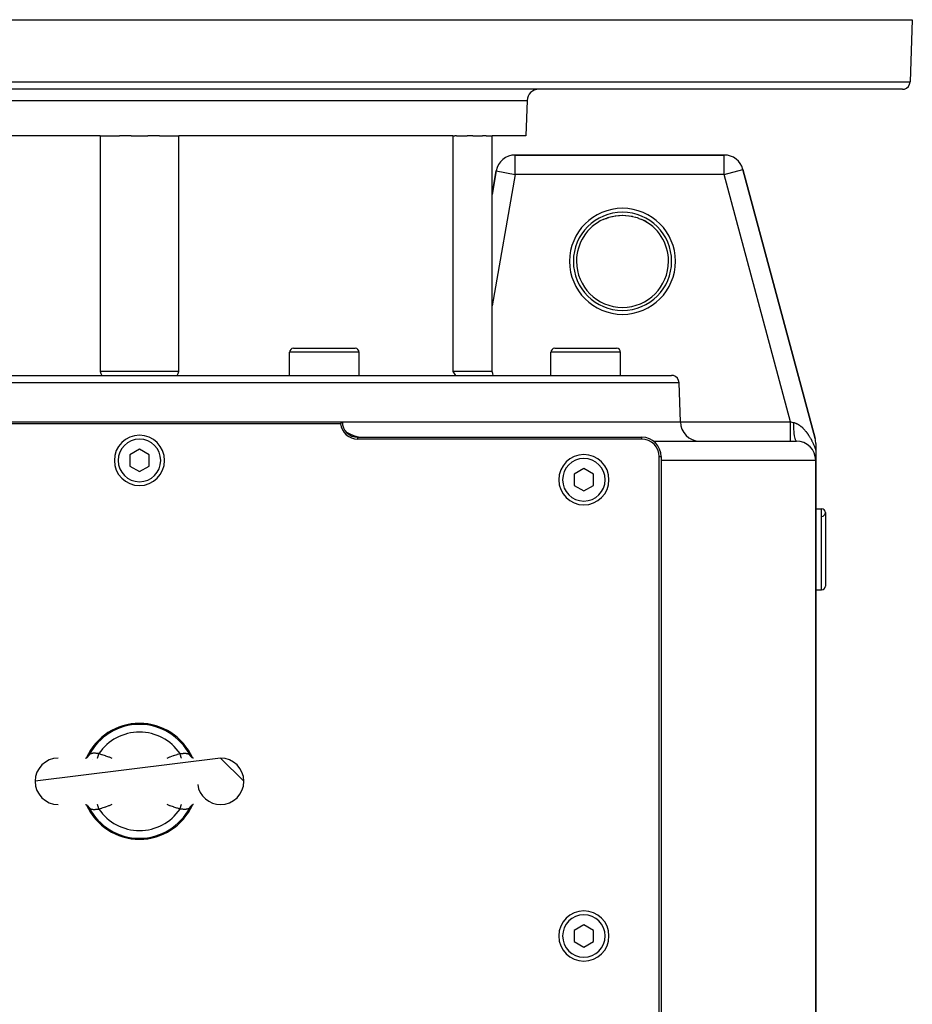
# Model space of a CAD drawing. Extents: x 24 to 1985, y -1138 to 406.
# Drawn here: x 758 to 988, y -860 to -605 of the extents above; entities that cross this region are included whole.
import ezdxf

# ---------------------------------------------------------------- set-up
doc = ezdxf.new("R2010")
doc.units = 0
doc.linetypes.add('DASHED', pattern=[11.05, 8.7, -2.35])
doc.layers.get('0').update_dxf_attribs({"linetype": 'CONTINUOUS'})
doc.layers.add('NEVIDI', color=4, linetype='DASHED')

msp = doc.modelspace()

# ---------------------------------------------------------------- linework, layer by layer
at = {"color": 2}
for p, q in [((588.5, -605.192627), (988.5, -605.192627)), ((988.5, -605.192627), (987.93883, -621.262426)), ((988.5, -605.192627), (987.93883, -621.262426)), ((985.940049, -623.192627), (591.059951, -623.192627)), ((888.817943, -626.087928), (888.5, -635.192627)), ((888.817943, -626.087928), (888.5, -635.192627)), ((778.269555, -635.192627), (707.504309, -635.192627)), ((778.302082, -635.192627), (778.269555, -635.192627)), ((778.302082, -635.192627), (783.306883, -635.192627)), ((778.302082, -635.192627), (778.302082, -696.192627)), ((786.359291, -635.192627), (783.306883, -635.192627)), ((786.359291, -635.192627), (790.640709, -635.192627)), ((793.693117, -635.192627), (790.640709, -635.192627)), ((793.693117, -635.192627), (798.697918, -635.192627)), ((798.730445, -635.192627), (798.697918, -635.192627)), ((798.697918, -696.192627), (798.697918, -635.192627)), ((869.495691, -635.192627), (798.730445, -635.192627)), ((869.552082, -635.192627), (869.495691, -635.192627)), ((869.552082, -635.192627), (870.10234, -635.192627)), ((869.552082, -635.192627), (869.552082, -696.192627)), ((870.504154, -635.192627), (870.10234, -635.192627)), ((870.504154, -635.192627), (873.306357, -635.192627)), ((874.74152, -635.192627), (873.306357, -635.192627)), ((874.74152, -635.192627), (877.29899, -635.192627)), ((878.206585, -635.192627), (877.29899, -635.192627)), ((878.206585, -635.192627), (879.75, -635.192627)), ((888.5, -635.192627), (879.75, -635.192627)), ((879.75, -696.192627), (879.75, -635.192627)), ((939.835125, -640.192627), (885.743695, -640.192627)), ((885.743695, -640.192627), (939.835125, -640.192627)), ((885.743695, -640.19668), (885.743695, -640.192627)), ((939.835125, -640.19668), (939.835125, -640.192627)), ((880.819656, -644.324386), (879.75, -650.390706)), ((879.75, -650.390706), (880.819656, -644.324386)), ((880.819656, -644.324386), (880.823647, -644.32509)), ((944.660839, -643.899581), (944.664754, -643.898532)), ((963.329629, -713.556794), (944.664754, -643.898532)), ((944.664754, -643.898532), (963.329629, -713.556794)), ((908.528355, -656.870852), (909.121682, -656.61782)), ((909.121682, -656.61782), (909.232339, -656.574839)), ((909.232339, -656.574839), (909.7412, -656.393424)), ((909.7412, -656.393424), (909.944069, -656.328304)), ((909.944069, -656.328304), (910.056322, -656.293991)), ((910.056322, -656.293991), (910.779645, -656.101474)), ((910.779645, -656.101474), (910.897211, -656.07474)), ((910.897211, -656.07474), (911.220211, -656.007665)), ((911.220211, -656.007665), (911.635093, -655.935017)), ((911.635093, -655.935017), (911.755378, -655.916753)), ((911.755378, -655.916753), (912.506047, -655.8307)), ((912.506047, -655.8307), (912.627636, -655.821241)), ((912.627636, -655.821241), (912.735968, -655.813858)), ((912.735968, -655.813858), (913.377588, -655.790222)), ((913.377588, -655.790222), (913.498616, -655.7896)), ((913.498616, -655.7896), (914.248426, -655.81286)), ((914.248426, -655.81286), (914.264023, -655.813841)), ((914.264023, -655.813841), (914.365952, -655.82076)), ((914.365952, -655.82076), (915.113792, -655.898276)), ((915.113792, -655.898276), (915.230138, -655.914609)), ((915.230138, -655.914609), (915.779446, -656.007579)), ((915.779446, -656.007579), (915.974469, -656.046965)), ((915.974469, -656.046965), (916.090798, -656.072073)), ((916.090798, -656.072073), (916.825463, -656.259179)), ((916.825463, -656.259179), (916.938947, -656.292583)), ((916.938947, -656.292583), (917.258762, -656.393414)), ((917.258762, -656.393414), (917.654911, -656.532365)), ((917.654911, -656.532365), (917.76697, -656.574577)), ((917.76697, -656.574577), (918.463707, -656.867208)), ((918.463707, -656.867208), (918.471646, -656.870853)), ((827.335429, -697.192627), (827.335429, -691.192627)), ((827.335429, -697.192627), (827.335429, -691.192627)), ((828.335429, -690.192627), (844.335429, -690.192627)), ((845.335429, -697.192627), (845.335429, -691.192627)), ((845.335429, -697.192627), (845.335429, -691.192627)), ((894.981093, -697.192627), (894.981093, -691.192627)), ((894.981093, -697.192627), (894.981093, -691.192627)), ((894.98879, -697.192627), (894.98879, -691.192627)), ((894.98879, -697.192627), (894.98879, -691.192627)), ((895.981093, -690.192627), (895.98879, -690.192627)), ((895.98879, -690.192627), (911.98879, -690.192627)), ((896.970631, -690.192627), (898.149325, -690.192627)), ((898.881714, -690.192627), (899.98879, -690.192627)), ((909.080471, -690.192627), (910.453202, -690.192627)), ((911.419278, -690.192627), (911.72976, -690.192627)), ((912.98879, -697.192627), (912.98879, -691.192627)), ((912.98879, -697.192627), (912.98879, -691.192627)), ((650.850427, -697.192627), (926.149573, -697.192627)), ((798.697918, -696.192627), (778.302082, -696.192627)), ((778.302082, -696.192627), (778.527311, -696.692625)), ((778.527311, -696.692625), (778.750084, -697.192627)), ((798.249916, -697.192627), (798.472689, -696.692625)), ((798.472689, -696.692625), (798.697918, -696.192627)), ((869.552082, -696.192627), (869.935717, -696.692625)), ((879.75, -696.192627), (869.552082, -696.192627)), ((869.935717, -696.692625), (870.317354, -697.192627)), ((879.908406, -696.692625), (879.75, -696.192627)), ((880.06727, -697.192627), (879.908406, -696.692625)), ((928.5, -709.192627), (928.148355, -699.122828)), ((928.5, -709.192627), (928.148355, -699.122828)), ((736, -709.192627), (841, -709.192627)), ((840.527864, -709.692627), (736.472136, -709.692627)), ((840.527864, -709.692627), (840.616988, -709.593971)), ((840.616988, -709.593971), (841, -709.192627)), ((841, -709.192627), (928.5, -709.192627)), ((842.840232, -712.30258), (842.023335, -711.861557)), ((844.002318, -712.798678), (842.840232, -712.30258)), ((845.174156, -713.192627), (844.002318, -712.798678)), ((845, -713.192627), (918.5, -713.192627)), ((918.5, -713.692627), (845, -713.692627)), ((921.484759, -714.192627), (958.5, -714.192627)), ((963.5, -714.850889), (963.5, -716.523441)), ((788.5, -716.305876), (786, -717.749251)), ((786, -717.749251), (786, -720.636003)), ((791, -717.749251), (788.5, -716.305876)), ((791, -720.636003), (791, -717.749251)), ((963.5, -716.523441), (963.5, -719.192627)), ((786, -720.636003), (788.5, -722.079378)), ((788.5, -722.079378), (791, -720.636003)), ((923, -944.192627), (923, -718.192627)), ((923.5, -718.192627), (923.5, -944.192627)), ((963.5, -940.192627), (963.5, -719.192627)), ((963.5, -719.192627), (963.5, -940.192627)), ((903.5, -721.305876), (901, -722.749251)), ((901, -722.749251), (901, -725.636003)), ((906, -722.749251), (903.5, -721.305876)), ((906, -725.636003), (906, -722.749251)), ((901, -725.636003), (903.5, -727.079378)), ((903.5, -727.079378), (906, -725.636003)), ((963.5, -731.692627), (965, -731.692627)), ((963.5, -731.692627), (965, -731.692627)), ((966, -732.692627), (966, -751.692627)), ((963.5, -752.692627), (965, -752.692627)), ((963.5, -752.692627), (965, -752.692627)), ((809.5, -796.192627), (761.5, -802.192627)), ((774.546804, -796.192627), (774.671432, -796.184233)), ((774.560005, -796.191738), (774.607209, -796.181978)), ((774.595923, -796.184893), (774.694128, -796.151157)), ((774.694128, -796.151157), (774.868399, -796.067545)), ((774.788111, -796.108138), (774.950069, -796.006757)), ((774.943716, -796.010733), (775.033218, -795.940597)), ((775.033218, -795.940597), (775.167823, -795.81039)), ((775.100802, -795.885133), (775.125384, -795.859605)), ((775.125384, -795.859605), (775.186695, -795.791344)), ((775.167823, -795.81039), (775.288199, -795.666797)), ((775.222518, -795.748055), (775.232121, -795.735976)), ((775.244421, -795.720193), (775.324146, -795.608286)), ((801.716292, -795.667265), (801.675852, -795.608283)), ((801.831798, -795.80999), (801.71141, -795.66636)), ((801.734184, -795.691864), (801.716292, -795.667265)), ((801.755573, -795.720186), (801.734184, -795.691864)), ((801.966419, -795.940225), (801.831798, -795.80999)), ((802.113932, -796.055821), (801.899931, -795.88806)), ((802.016812, -796.190527), (802.01735, -796.191588)), ((802.211853, -796.108108), (802.049893, -796.006725)), ((802.306463, -796.151409), (802.132202, -796.067801)), ((802.442284, -796.192627), (802.277044, -796.159345)), ((802.453414, -796.192627), (802.328802, -796.184238)), ((802.444202, -796.192627), (802.392989, -796.182037)), ((809.5, -796.192627), (815.5, -802.192627)), ((774.546645, -808.192627), (774.671198, -808.201016)), ((774.563278, -808.193747), (774.722956, -808.225909)), ((774.600432, -808.201856), (774.693537, -808.233845)), ((774.693537, -808.233845), (774.867798, -808.317453)), ((774.788147, -808.277146), (774.950107, -808.378529)), ((774.886068, -808.329433), (775.100069, -808.497194)), ((775.033581, -808.445029), (775.168202, -808.575264)), ((775.168202, -808.575264), (775.28859, -808.718894)), ((775.265816, -808.693389), (775.244427, -808.665068)), ((775.283708, -808.717989), (775.265816, -808.693389)), ((775.324148, -808.776971), (775.283708, -808.717989)), ((801.675854, -808.776968), (801.755553, -808.665094)), ((801.832177, -808.574864), (801.711801, -808.718457)), ((801.755553, -808.665094), (801.771945, -808.644138)), ((801.777506, -808.637169), (801.813305, -808.59391)), ((801.966782, -808.444657), (801.832177, -808.574864)), ((801.874627, -808.525637), (801.899222, -808.500097)), ((802.056284, -808.374521), (801.966782, -808.444657)), ((802.197711, -808.285991), (802.049931, -808.378497)), ((802.305872, -808.234097), (802.131601, -808.317709)), ((802.404077, -808.200361), (802.305872, -808.234097)), ((802.453195, -808.192627), (802.328568, -808.201021)), ((903.5, -839.305876), (901, -840.749251)), ((906, -840.749251), (903.5, -839.305876)), ((901, -840.749251), (901, -843.636003)), ((906, -843.636003), (906, -840.749251)), ((901, -843.636003), (903.5, -845.079378)), ((903.5, -845.079378), (906, -843.636003))]:
    msp.add_line(p, q, dxfattribs=at)
for centre, radius, start, end in [((985.940049, -621.192627), 2, 284.666667, 358), ((891.816116, -626.192627), 3, 90, 178), ((985.940049, -621.192627), 2, 270, 284.615385), ((885.743695, -645.192627), 5, 90, 170), ((939.835125, -645.192627), 5, 15, 90), ((913.5, -667.692627), 11.90855, 0, 65.325399), ((913.5, -667.692627), 11.90855, 143.48588, 151.188704), ((828.335429, -691.192627), 1, 90, 180), ((844.335429, -691.192627), 1, 0, 90), ((895.981093, -691.192627), 1, 90, 180), ((895.98879, -691.192627), 1, 90, 180), ((911.98879, -691.192627), 1, 0, 90), ((926.149573, -699.192627), 2, 75.384615, 90), ((926.149573, -699.192627), 2, 2, 75.333333), ((845, -709.192627), 4.5, 186.37937, 270), ((845, -709.192627), 4, 180, 270), ((933.5, -709.192627), 5, 180, 270), ((788.5, -719.192627), 6.5, 0, 180), ((918.5, -718.192627), 5, 0, 90), ((918.5, -718.192627), 4.5, 0, 90), ((958.5, -719.192627), 5, 0, 90), ((958.5, -714.850889), 5, 0, 15), ((903.5, -724.192627), 6.5, 0, 180), ((788.5, -719.192627), 6.5, 180, 360), ((903.5, -724.192627), 6.5, 180, 360), ((965, -732.692627), 1, 0, 90), ((965, -732.692627), 1, 273.012788, 360), ((965, -751.692627), 1, 270, 360), ((788.5, -802.192627), 15, 24.109893, 155.890154), ((767.5, -802.192627), 6, 90, 180), ((809.5, -802.192627), 6, 0, 90), ((767.5, -802.192627), 6, 180, 270), ((809.5, -802.192627), 6, 270, 360), ((809.5, -802.192627), 6, 188.130102, 270), ((788.5, -802.192627), 15, 204.109893, 335.890154), ((903.5, -842.192627), 6.5, 0, 180), ((903.5, -842.192627), 6.5, 180, 360)]:
    msp.add_arc(centre, radius, start, end, dxfattribs=at)
at = {"layer": 'NEVIDI', "color": 7, "linetype": 'CONTINUOUS'}
for p, q in [((589.06117, -621.262426), (987.93883, -621.262426)), ((688.182057, -626.087928), (888.817943, -626.087928)), ((885.743695, -645.192627), (885.743695, -640.19668)), ((939.835125, -645.192627), (939.835125, -640.19668)), ((880.823647, -644.32509), (885.743695, -645.192627)), ((939.835125, -645.192627), (944.660839, -643.899581)), ((885.743695, -645.192627), (879.75, -679.184559)), ((939.835125, -645.192627), (885.743695, -645.192627)), ((956.983873, -709.192627), (939.835125, -645.192627)), ((845.335429, -691.192627), (827.335429, -691.192627)), ((894.98879, -691.192627), (894.981093, -691.192627)), ((912.98879, -691.192627), (894.98879, -691.192627)), ((928.148355, -699.122828), (648.851645, -699.122828)), ((928.5, -709.192627), (956.983873, -709.192627)), ((956.983873, -709.474476), (956.983873, -709.192627)), ((956.983873, -709.773807), (956.983873, -709.474476)), ((956.983873, -709.788173), (956.983873, -709.773807)), ((956.983873, -710.100558), (956.983873, -709.788173)), ((956.983873, -710.431096), (956.983873, -710.100558)), ((956.983873, -710.445097), (956.983873, -710.431096)), ((956.983873, -710.7122), (956.983873, -710.445097)), ((956.983878, -709.192624), (957.028522, -709.203085)), ((957.028522, -709.203085), (957.295143, -709.265555)), ((957.295143, -709.265555), (957.389395, -709.287639)), ((957.389395, -709.287639), (957.442845, -709.300162)), ((957.442845, -709.300162), (957.792724, -709.38214)), ((957.792717, -709.382143), (957.807185, -709.385536)), ((957.798534, -709.859212), (957.792724, -709.38214)), ((957.800034, -709.933766), (957.798534, -709.859212)), ((957.800333, -709.947721), (957.800034, -709.933766)), ((957.816788, -710.498787), (957.800333, -709.947721)), ((957.807185, -709.385536), (957.820811, -709.388796)), ((957.819648, -710.571261), (957.816788, -710.498787)), ((957.820811, -709.388796), (957.912426, -709.412315)), ((957.912426, -709.412315), (957.926009, -709.416037)), ((957.926009, -709.416037), (957.988433, -709.433924)), ((957.988433, -709.433924), (958.017356, -709.442643)), ((958.017356, -709.442643), (958.030893, -709.446817)), ((958.030893, -709.446817), (958.122052, -709.476471)), ((958.122052, -709.476471), (958.135404, -709.481039)), ((958.135404, -709.481039), (958.226433, -709.513704)), ((958.226433, -709.513704), (958.239751, -709.518704)), ((958.239751, -709.518704), (958.330531, -709.554285)), ((958.330531, -709.554285), (958.34381, -709.559708)), ((958.34381, -709.559708), (958.434316, -709.59814)), ((958.434316, -709.59814), (958.447571, -709.603983)), ((958.447571, -709.603983), (958.537742, -709.645184)), ((958.537742, -709.645184), (958.551099, -709.651501)), ((958.551099, -709.651501), (958.640968, -709.695433)), ((958.640968, -709.695433), (958.654314, -709.702169)), ((958.654314, -709.702169), (958.699794, -709.725533)), ((958.699794, -709.725533), (958.743943, -709.748818)), ((958.743943, -709.748818), (958.757095, -709.75587)), ((958.757095, -709.75587), (958.84655, -709.805237)), ((958.84655, -709.805237), (958.859863, -709.812792)), ((958.859863, -709.812792), (958.949064, -709.86481)), ((958.949064, -709.86481), (958.962312, -709.872743)), ((958.962312, -709.872743), (959.051318, -709.927418)), ((959.051318, -709.927418), (959.064553, -709.935754)), ((959.064553, -709.935754), (959.153533, -709.993171)), ((959.153533, -709.993171), (959.166754, -710.001906)), ((959.166754, -710.001906), (959.255547, -710.061944)), ((959.255547, -710.061944), (959.26873, -710.071061)), ((959.26873, -710.071061), (959.357228, -710.133623)), ((959.357228, -710.133623), (959.370346, -710.143099)), ((959.370346, -710.143099), (959.432123, -710.188423)), ((959.432123, -710.188423), (959.458457, -710.208096)), ((959.458457, -710.208096), (959.471509, -710.217926)), ((959.471509, -710.217926), (959.559044, -710.285191)), ((959.559044, -710.285191), (959.571996, -710.295343)), ((959.571996, -710.295343), (959.658815, -710.364732)), ((959.658815, -710.364732), (959.67175, -710.375271)), ((959.67175, -710.375271), (959.757799, -710.446702)), ((959.757799, -710.446702), (959.770535, -710.45747)), ((959.770535, -710.45747), (959.855891, -710.530955)), ((959.855891, -710.530955), (959.868523, -710.542025)), ((959.868523, -710.542025), (959.953168, -710.617502)), ((956.983873, -711.066014), (956.983873, -710.7122)), ((956.983873, -711.079373), (956.983873, -711.066014)), ((956.983873, -711.299674), (956.983873, -711.079373)), ((956.983873, -711.667688), (956.983873, -711.299674)), ((956.983873, -711.680168), (956.983873, -711.667688)), ((956.983873, -711.853634), (956.983873, -711.680168)), ((956.983873, -712.224925), (956.983873, -711.853634)), ((956.983873, -712.236435), (956.983873, -712.224925)), ((956.983873, -712.365271), (956.983873, -712.236435)), ((956.983873, -712.728162), (956.983873, -712.365271)), ((956.983873, -712.738373), (956.983873, -712.728162)), ((956.983873, -712.826444), (956.983873, -712.738373)), ((956.983873, -713.168204), (956.983873, -712.826444)), ((957.820202, -710.584824), (957.819648, -710.571261)), ((957.84666, -711.115816), (957.820202, -710.584824)), ((957.850833, -711.185088), (957.84666, -711.115816)), ((957.851631, -711.198022), (957.850833, -711.185088)), ((957.887671, -711.700395), (957.851631, -711.198022)), ((957.89308, -711.765184), (957.887671, -711.700395)), ((957.894111, -711.777274), (957.89308, -711.765184)), ((957.939078, -712.242029), (957.894111, -711.777274)), ((957.94564, -712.301322), (957.939078, -712.242029)), ((957.946884, -712.312359), (957.94564, -712.301322)), ((958.000061, -712.73202), (957.946884, -712.312359)), ((958.007653, -712.784737), (958.000061, -712.73202)), ((958.009091, -712.794541), (958.007653, -712.784737)), ((958.069543, -713.161643), (958.009091, -712.794541)), ((959.953168, -710.617502), (959.965696, -710.628867)), ((959.965696, -710.628867), (960.049668, -710.706325)), ((960.049668, -710.706325), (960.062092, -710.717975)), ((960.062092, -710.717975), (960.145364, -710.797345)), ((960.145364, -710.797345), (960.157721, -710.809314)), ((960.157721, -710.809314), (960.176931, -710.828018)), ((960.176931, -710.828018), (960.240473, -710.890744)), ((960.240473, -710.890744), (960.252723, -710.902988)), ((960.252723, -710.902988), (960.334831, -710.986335)), ((960.334831, -710.986335), (960.346991, -710.998867)), ((960.346991, -710.998867), (960.428496, -711.084147)), ((960.428496, -711.084147), (960.44061, -711.097012)), ((960.44061, -711.097012), (960.521584, -711.184277)), ((960.521584, -711.184277), (960.533583, -711.197397)), ((960.533583, -711.197397), (960.614008, -711.28661)), ((960.614008, -711.28661), (960.625913, -711.300006)), ((960.625913, -711.300006), (960.705698, -711.391049)), ((960.705698, -711.391049), (960.717569, -711.404786)), ((960.717569, -711.404786), (960.796795, -711.497736)), ((960.796795, -711.497736), (960.808521, -711.511684)), ((960.808521, -711.511684), (960.88708, -711.606399)), ((960.88708, -711.606399), (960.898704, -711.620603)), ((960.898704, -711.620603), (960.928946, -711.65779)), ((960.928946, -711.65779), (960.976574, -711.717036)), ((960.976574, -711.717036), (960.988093, -711.731491)), ((960.988093, -711.731491), (961.06524, -711.829576)), ((961.06524, -711.829576), (961.076649, -711.844271)), ((961.076649, -711.844271), (961.153044, -711.943949)), ((961.153044, -711.943949), (961.164344, -711.958884)), ((961.164344, -711.958884), (961.23995, -712.060079)), ((961.23995, -712.060079), (961.251126, -712.075226)), ((961.251126, -712.075226), (961.325934, -712.177897)), ((961.325934, -712.177897), (961.336988, -712.193258)), ((961.336988, -712.193258), (961.410985, -712.297362)), ((961.410985, -712.297362), (961.421914, -712.312929)), ((961.421914, -712.312929), (961.495139, -712.41851)), ((961.495139, -712.41851), (961.505945, -712.434283)), ((961.505945, -712.434283), (961.578441, -712.541396)), ((961.578441, -712.541396), (961.589037, -712.557242)), ((961.589037, -712.557242), (961.660887, -712.666)), ((961.660887, -712.666), (961.671478, -712.682224)), ((961.671478, -712.682224), (961.687545, -712.706936)), ((961.687545, -712.706936), (961.742654, -712.792577)), ((961.742654, -712.792577), (961.753043, -712.808879)), ((961.753043, -712.808879), (961.823641, -712.920971)), ((961.823641, -712.920971), (961.833932, -712.937508)), ((961.833932, -712.937508), (961.903863, -713.051231)), ((961.903863, -713.051231), (961.914104, -713.068085)), ((961.914104, -713.068085), (961.983411, -713.183537)), ((845, -713.692627), (845, -713.192627)), ((918.5, -713.692627), (918.5, -713.192627)), ((956.983873, -713.176941), (956.983873, -713.168204)), ((956.983873, -713.229821), (956.983873, -713.176941)), ((956.983873, -713.537057), (956.983873, -713.229821)), ((956.983873, -713.544181), (956.983873, -713.537057)), ((956.983873, -713.568986), (956.983873, -713.544181)), ((956.983873, -713.828402), (956.983873, -713.568986)), ((956.983873, -713.833796), (956.983873, -713.828402)), ((956.983873, -713.838544), (956.983873, -713.833796)), ((956.983873, -714.034207), (956.983873, -713.838544)), ((956.983873, -714.036818), (956.983873, -714.034207)), ((956.983873, -714.040381), (956.983873, -714.036818)), ((956.983873, -714.152864), (956.983873, -714.040381)), ((956.983873, -714.158735), (956.983873, -714.152864)), ((956.983873, -714.160395), (956.983873, -714.158735)), ((956.983873, -714.192627), (956.983873, -714.160395)), ((958.078049, -713.206968), (958.069543, -713.161643)), ((958.079658, -713.215384), (958.078049, -713.206968)), ((958.146298, -713.523527), (958.079658, -713.215384)), ((958.155614, -713.560831), (958.146298, -713.523527)), ((958.15735, -713.567639), (958.155614, -713.560831)), ((958.229185, -713.812153), (958.15735, -713.567639)), ((958.239047, -713.840396), (958.229185, -713.812153)), ((958.240899, -713.845562), (958.239047, -713.840396)), ((958.31656, -714.021766), (958.240899, -713.845562)), ((958.326893, -714.04077), (958.31656, -714.021766)), ((958.32883, -714.044201), (958.326893, -714.04077)), ((958.407047, -714.14931), (958.32883, -714.044201)), ((958.41772, -714.158712), (958.407047, -714.14931)), ((958.419706, -714.160333), (958.41772, -714.158712)), ((958.49926, -714.192624), (958.419706, -714.160333)), ((961.983411, -713.183537), (961.993517, -713.200575)), ((961.993517, -713.200575), (962.062192, -713.317764)), ((962.062192, -713.317764), (962.072212, -713.33507)), ((962.072212, -713.33507), (962.140182, -713.453885)), ((962.140182, -713.453885), (962.150196, -713.471602)), ((962.150196, -713.471602), (962.21755, -713.592212)), ((962.21755, -713.592212), (962.227373, -713.610015)), ((962.227373, -713.610015), (962.294138, -713.732474)), ((962.294138, -713.732474), (962.303864, -713.750527)), ((962.303864, -713.750527), (962.369973, -713.874714)), ((962.369973, -713.874714), (962.379751, -713.893303)), ((962.379751, -713.893303), (962.445155, -714.019162)), ((962.445155, -714.019162), (962.454732, -714.037815)), ((962.454732, -714.037815), (962.469446, -714.066588)), ((962.469446, -714.066588), (962.519572, -714.16566)), ((962.519572, -714.16566), (962.529138, -714.184754)), ((962.529138, -714.184754), (962.593255, -714.314318)), ((962.593255, -714.314318), (962.602633, -714.333502)), ((962.602633, -714.333502), (962.666199, -714.465157)), ((962.666199, -714.465157), (962.675572, -714.484813)), ((962.675572, -714.484813), (962.738412, -714.61822)), ((962.738412, -714.61822), (962.74769, -714.638161)), ((962.74769, -714.638161), (962.809898, -714.773521)), ((962.809898, -714.773521), (962.818992, -714.793554)), ((962.818992, -714.793554), (962.880637, -714.931081)), ((962.880637, -714.931081), (962.889718, -714.951603)), ((962.889718, -714.951603), (962.950585, -715.090972)), ((962.950585, -715.090972), (962.959559, -715.111796)), ((962.959559, -715.111796), (963.019693, -715.25324)), ((963.019693, -715.25324), (963.028564, -715.274393)), ((963.028564, -715.274393), (963.087917, -715.417908)), ((963.087917, -715.417908), (963.096659, -715.439347)), ((963.096659, -715.439347), (963.15523, -715.585018)), ((963.15523, -715.585018), (963.163853, -715.606773)), ((963.163853, -715.606773), (963.221618, -715.75461)), ((963.221618, -715.75461), (963.230132, -715.776716)), ((963.230132, -715.776716), (963.287007, -715.926548)), ((963.287007, -715.926548), (963.29539, -715.948954)), ((963.29539, -715.948954), (963.351535, -716.101235)), ((963.351535, -716.101235), (963.359777, -716.12392)), ((963.359777, -716.12392), (963.40749, -716.25694)), ((963.40749, -716.25694), (963.415051, -716.278293)), ((963.415051, -716.278293), (963.423177, -716.301322)), ((963.423177, -716.301322), (963.477601, -716.457845)), ((963.477601, -716.457845), (963.485634, -716.48129)), ((963.485634, -716.48129), (963.5, -716.523441)), ((923, -718.192627), (923.5, -718.192627)), ((963.5, -719.192627), (923.5, -719.192627)), ((965, -752.692627), (965, -731.692627)), ((775.236833, -795.72807), (775.347553, -795.548808)), ((775.324146, -795.608286), (775.329826, -795.599592)), ((775.329826, -795.599592), (775.348868, -795.56963)), ((775.348868, -795.56963), (775.362288, -795.547714)), ((775.358372, -795.532129), (775.428946, -795.427064)), ((775.362288, -795.547714), (775.421817, -795.441051)), ((775.421817, -795.441051), (775.428946, -795.427064)), ((775.455623, -795.386687), (775.428946, -795.427064)), ((775.472963, -795.363678), (775.455623, -795.386687)), ((775.479674, -795.355304), (775.472963, -795.363678)), ((775.542156, -795.287786), (775.479674, -795.355304)), ((775.55064, -795.279765), (775.542156, -795.287786)), ((775.5593, -795.271806), (775.55064, -795.279765)), ((775.626166, -795.216891), (775.5593, -795.271806)), ((775.636148, -795.209541), (775.626166, -795.216891)), ((775.696774, -795.168726), (775.636148, -795.209541)), ((775.723345, -795.152658), (775.696774, -795.168726)), ((775.734576, -795.146164), (775.723345, -795.152658)), ((775.833044, -795.095795), (775.734576, -795.146164)), ((775.845601, -795.090132), (775.833044, -795.095795)), ((775.86439, -795.081944), (775.845601, -795.090132)), ((775.955515, -795.04667), (775.86439, -795.081944)), ((775.969414, -795.041881), (775.955515, -795.04667)), ((776.05842, -795.014484), (775.969414, -795.041881)), ((776.088781, -795.006335), (776.05842, -795.014484)), ((776.103695, -795.002538), (776.088781, -795.006335)), ((776.231283, -794.975152), (776.103695, -795.002538)), ((776.247062, -794.97235), (776.231283, -794.975152)), ((776.275063, -794.96767), (776.247062, -794.97235)), ((776.267982, -796.490555), (776.269876, -796.491038)), ((776.382955, -794.952893), (776.275063, -794.96767)), ((776.399932, -794.951007), (776.382955, -794.952893)), ((776.511221, -794.941293), (776.399932, -794.951007)), ((776.544083, -794.939243), (776.511221, -794.941293)), ((776.561958, -794.938272), (776.544083, -794.939243)), ((776.712632, -794.933785), (776.561958, -794.938272)), ((776.731075, -794.933651), (776.712632, -794.933785)), ((776.76385, -794.933615), (776.731075, -794.933651)), ((776.886525, -794.935558), (776.76385, -794.933615)), ((776.905658, -794.936127), (776.886525, -794.935558)), ((777.030394, -794.941304), (776.905658, -794.936127)), ((777.067018, -794.943244), (777.030394, -794.941304)), ((777.086867, -794.944363), (777.067018, -794.943244)), ((777.254299, -794.955308), (777.086867, -794.944363)), ((777.274765, -794.956786), (777.254299, -794.955308)), ((777.30958, -794.959343), (777.274765, -794.956786)), ((777.353985, -794.962667), (777.30958, -794.959343)), ((777.44622, -794.969666), (777.353985, -794.962667)), ((777.467112, -794.971249), (777.44622, -794.969666)), ((777.600534, -794.981064), (777.467112, -794.971249)), ((777.641836, -794.983922), (777.600534, -794.981064)), ((777.663142, -794.985349), (777.641836, -794.983922)), ((777.660397, -796.192627), (777.674831, -796.143247)), ((777.84235, -794.995634), (777.663142, -794.985349)), ((777.674831, -796.143247), (777.688859, -796.095252)), ((777.688859, -796.095252), (777.700007, -796.057115)), ((777.700007, -796.057115), (777.733151, -795.943726)), ((777.733151, -795.943726), (777.748319, -795.891832)), ((777.748319, -795.891832), (777.760317, -795.850787)), ((777.760317, -795.850787), (777.795691, -795.729767)), ((777.795691, -795.729767), (777.811764, -795.67478)), ((777.811764, -795.67478), (777.824425, -795.631463)), ((777.824425, -795.631463), (777.861491, -795.504654)), ((777.864274, -794.996631), (777.84235, -794.995634)), ((777.861491, -795.504654), (777.87823, -795.447389)), ((777.903487, -794.998243), (777.864274, -794.996631)), ((777.87823, -795.447389), (777.891342, -795.402531)), ((777.891342, -795.402531), (777.929556, -795.271794)), ((778.008593, -795.00139), (777.903487, -794.998243)), ((777.929556, -795.271794), (777.946697, -795.213154)), ((777.946697, -795.213154), (777.960079, -795.167373)), ((777.960079, -795.167373), (777.998821, -795.034828)), ((777.998821, -795.034828), (778.008593, -795.001397)), ((778.008593, -795.00139), (778.701421, -795.21421)), ((778.701421, -795.21421), (778.800359, -795.246211)), ((778.800359, -795.246211), (779.616814, -795.524313)), ((779.616814, -795.524313), (779.715034, -795.559349)), ((779.715034, -795.559349), (780.525144, -795.859666)), ((780.525144, -795.859666), (780.623464, -795.897358)), ((780.623464, -795.897358), (781.374043, -796.192627)), ((795.626299, -796.192627), (796.383425, -795.89472)), ((796.383425, -795.89472), (796.484197, -795.856104)), ((796.484197, -795.856104), (797.315009, -795.548594)), ((797.315009, -795.548594), (797.415879, -795.512718)), ((797.415879, -795.512718), (798.255514, -795.228087)), ((798.255514, -795.228087), (798.35747, -795.195342)), ((798.35747, -795.195342), (798.991407, -795.00139)), ((798.991407, -795.00139), (799.096465, -794.998212)), ((798.997365, -795.021768), (798.99141, -795.001396)), ((799.037756, -795.159959), (798.997365, -795.021768)), ((799.053304, -795.213152), (799.037756, -795.159959)), ((799.066686, -795.258933), (799.053304, -795.213152)), ((799.106515, -795.395198), (799.066686, -795.258933)), ((799.096465, -794.998212), (799.156473, -794.995652)), ((799.12177, -795.447388), (799.106515, -795.395198)), ((799.134848, -795.492127), (799.12177, -795.447388)), ((799.173519, -795.624429), (799.134848, -795.492127)), ((799.156473, -794.995652), (799.178222, -794.994605)), ((799.188236, -795.674779), (799.173519, -795.624429)), ((799.178222, -794.994605), (799.358211, -794.983929)), ((799.200806, -795.717781), (799.188236, -795.674779)), ((799.237682, -795.84394), (799.200806, -795.717781)), ((799.251681, -795.891831), (799.237682, -795.84394)), ((799.263519, -795.932331), (799.251681, -795.891831)), ((799.298123, -796.050716), (799.263519, -795.932331)), ((799.311141, -796.095252), (799.298123, -796.050716)), ((799.322103, -796.132757), (799.311141, -796.095252)), ((799.339603, -796.192627), (799.322103, -796.132757)), ((799.358211, -794.983929), (799.379788, -794.982453)), ((799.379788, -794.982453), (799.399733, -794.981062)), ((799.399733, -794.981062), (799.555297, -794.969567)), ((799.555297, -794.969567), (799.576197, -794.967977)), ((799.576197, -794.967977), (799.645955, -794.962682)), ((799.645955, -794.962682), (799.690483, -794.959353)), ((799.690483, -794.959353), (799.746233, -794.955289)), ((799.746233, -794.955289), (799.766501, -794.953851)), ((799.766501, -794.953851), (799.932003, -794.943303)), ((799.932003, -794.943303), (799.951838, -794.942228)), ((799.951838, -794.942228), (799.969453, -794.941316)), ((799.969453, -794.941316), (800.114016, -794.935546)), ((800.114016, -794.935546), (800.133293, -794.935042)), ((800.133293, -794.935042), (800.236144, -794.933615)), ((800.236144, -794.933615), (800.289117, -794.933799)), ((800.289117, -794.933799), (800.307512, -794.934024)), ((800.307512, -794.934024), (800.456409, -794.93926)), ((800.456409, -794.93926), (800.474017, -794.940318)), ((800.474017, -794.940318), (800.488839, -794.941287)), ((800.488839, -794.941287), (800.616419, -794.952822)), ((800.616419, -794.952822), (800.633266, -794.954804)), ((800.633266, -794.954804), (800.7249, -794.967673)), ((800.7249, -794.967673), (800.769137, -794.975239)), ((800.769137, -794.975239), (800.785078, -794.978196)), ((800.785078, -794.978196), (800.912446, -795.006654)), ((800.912446, -795.006654), (800.927213, -795.010555)), ((800.927213, -795.010555), (800.941679, -795.014509)), ((800.941679, -795.014509), (801.044653, -795.046724)), ((801.044653, -795.046724), (801.058285, -795.051567)), ((801.058285, -795.051567), (801.135602, -795.081935)), ((801.135602, -795.081935), (801.166264, -795.09547)), ((801.166264, -795.09547), (801.178776, -795.101259)), ((801.178776, -795.101259), (801.276896, -795.152733)), ((801.276896, -795.152733), (801.288052, -795.159353)), ((801.288052, -795.159353), (801.303173, -795.168609)), ((801.303173, -795.168609), (801.374306, -795.21712)), ((801.374306, -795.21712), (801.383975, -795.224435)), ((801.383975, -795.224435), (801.440626, -795.271617)), ((801.440626, -795.271617), (801.45768, -795.287517)), ((801.45768, -795.287517), (801.465781, -795.295397)), ((801.465781, -795.295397), (801.526545, -795.363017)), ((801.526545, -795.363017), (801.533081, -795.371431)), ((801.533081, -795.371431), (801.544342, -795.38662)), ((801.544342, -795.38662), (801.571054, -795.427064)), ((801.571054, -795.427064), (801.651488, -795.547311)), ((801.595101, -795.473114), (801.571054, -795.427064)), ((801.632706, -795.53936), (801.595101, -795.473114)), ((801.65113, -795.569627), (801.632706, -795.53936)), ((801.675852, -795.608283), (801.65113, -795.569627)), ((801.651488, -795.547311), (801.662265, -795.564054)), ((801.662265, -795.564054), (801.669417, -795.575243)), ((801.669417, -795.575243), (801.76247, -795.727277)), ((801.88156, -795.935185), (801.882709, -795.937235)), ((802.018153, -796.190457), (802.018738, -796.191598)), ((775.330603, -808.810043), (775.237526, -808.657971)), ((775.348851, -808.815596), (775.324148, -808.776971)), ((775.428946, -808.95819), (775.34839, -808.837754)), ((775.367281, -808.845873), (775.348851, -808.815596)), ((775.428946, -808.95819), (775.405014, -808.912353)), ((775.428946, -808.95819), (775.455658, -808.998634)), ((775.455658, -808.998634), (775.466919, -809.013823)), ((775.466919, -809.013823), (775.473455, -809.022237)), ((775.473455, -809.022237), (775.534219, -809.089857)), ((775.534219, -809.089857), (775.54232, -809.097737)), ((775.54232, -809.097737), (775.559374, -809.113637)), ((775.559374, -809.113637), (775.616025, -809.160819)), ((775.616025, -809.160819), (775.625694, -809.168134)), ((775.625694, -809.168134), (775.696827, -809.216645)), ((775.696827, -809.216645), (775.711948, -809.225901)), ((775.711948, -809.225901), (775.723104, -809.232521)), ((775.723104, -809.232521), (775.821224, -809.283995)), ((775.821224, -809.283995), (775.833736, -809.289784)), ((775.833736, -809.289784), (775.864398, -809.303318)), ((775.864398, -809.303318), (775.941715, -809.333687)), ((775.941715, -809.333687), (775.955347, -809.33853)), ((775.955347, -809.33853), (776.058321, -809.370744)), ((776.058321, -809.370744), (776.072787, -809.374699)), ((776.072787, -809.374699), (776.087554, -809.3786)), ((776.087554, -809.3786), (776.214922, -809.407058)), ((776.214922, -809.407058), (776.230863, -809.410015)), ((776.230863, -809.410015), (776.2751, -809.417581)), ((776.2751, -809.417581), (776.366734, -809.43045)), ((776.366734, -809.43045), (776.383581, -809.432432)), ((776.383581, -809.432432), (776.511161, -809.443966)), ((776.511161, -809.443966), (776.525983, -809.444936)), ((776.525983, -809.444936), (776.543591, -809.445994)), ((776.543591, -809.445994), (776.692488, -809.45123)), ((776.692488, -809.45123), (776.710883, -809.451455)), ((776.710883, -809.451455), (776.763856, -809.451639)), ((776.763856, -809.451639), (776.866707, -809.450212)), ((776.866707, -809.450212), (776.885984, -809.449708)), ((776.885984, -809.449708), (777.030547, -809.443938)), ((777.030547, -809.443938), (777.048162, -809.443026)), ((777.048162, -809.443026), (777.067997, -809.441951)), ((777.067997, -809.441951), (777.233499, -809.431403)), ((777.233499, -809.431403), (777.253767, -809.429965)), ((777.253767, -809.429965), (777.309517, -809.425901)), ((777.309517, -809.425901), (777.354045, -809.422571)), ((777.354045, -809.422571), (777.423803, -809.417277)), ((777.423803, -809.417277), (777.444703, -809.415687)), ((777.444703, -809.415687), (777.600267, -809.404192)), ((777.600267, -809.404192), (777.620212, -809.4028)), ((777.620212, -809.4028), (777.641789, -809.401325)), ((777.641789, -809.401325), (777.821778, -809.390648)), ((777.677897, -808.252497), (777.660397, -808.192627)), ((777.688859, -808.290002), (777.677897, -808.252497)), ((777.701877, -808.334538), (777.688859, -808.290002)), ((777.736481, -808.452923), (777.701877, -808.334538)), ((777.748319, -808.493423), (777.736481, -808.452923)), ((777.762318, -808.541314), (777.748319, -808.493423)), ((777.799194, -808.667473), (777.762318, -808.541314)), ((777.811764, -808.710475), (777.799194, -808.667473)), ((777.826481, -808.760825), (777.811764, -808.710475)), ((777.821778, -809.390648), (777.843527, -809.389601)), ((777.865152, -808.893127), (777.826481, -808.760825)), ((777.843527, -809.389601), (777.903535, -809.387042)), ((777.87823, -808.937866), (777.865152, -808.893127)), ((777.893485, -808.990056), (777.87823, -808.937866)), ((777.933314, -809.126321), (777.893485, -808.990056)), ((777.903535, -809.387042), (778.008593, -809.383864)), ((777.946696, -809.172101), (777.933314, -809.126321)), ((777.962244, -809.225295), (777.946696, -809.172101)), ((778.002635, -809.363485), (777.962244, -809.225295)), ((778.00859, -809.383858), (778.002635, -809.363485)), ((778.643884, -809.189479), (778.008593, -809.383864)), ((778.746057, -809.156658), (778.643884, -809.189479)), ((779.587276, -808.87142), (778.746057, -809.156658)), ((779.688196, -808.835515), (779.587276, -808.87142)), ((780.520314, -808.52741), (779.688196, -808.835515)), ((780.621221, -808.488728), (780.520314, -808.52741)), ((781.37358, -808.192627), (780.621221, -808.488728)), ((796.380346, -808.489364), (795.625884, -808.192627)), ((796.477699, -808.526677), (796.380346, -808.489364)), ((797.286374, -808.826416), (796.477699, -808.526677)), ((797.384308, -808.861345), (797.286374, -808.826416)), ((798.199426, -809.138979), (797.384308, -808.861345)), ((798.298198, -809.170927), (798.199426, -809.138979)), ((798.991407, -809.383864), (798.298198, -809.170927)), ((798.991407, -809.383857), (799.001179, -809.350426)), ((799.096513, -809.38701), (798.991407, -809.383864)), ((799.001179, -809.350426), (799.039921, -809.217881)), ((799.039921, -809.217881), (799.053303, -809.1721)), ((799.053303, -809.1721), (799.070444, -809.11346)), ((799.070444, -809.11346), (799.108658, -808.982723)), ((799.135726, -809.388623), (799.096513, -809.38701)), ((799.108658, -808.982723), (799.12177, -808.937865)), ((799.12177, -808.937865), (799.138509, -808.8806)), ((799.15765, -809.38962), (799.135726, -809.388623)), ((799.138509, -808.8806), (799.175575, -808.753791)), ((799.336858, -809.399905), (799.15765, -809.38962)), ((799.175575, -808.753791), (799.188236, -808.710474)), ((799.188236, -808.710474), (799.204309, -808.655487)), ((799.204309, -808.655487), (799.239683, -808.534467)), ((799.239683, -808.534467), (799.251681, -808.493422)), ((799.251681, -808.493422), (799.266849, -808.441528)), ((799.266849, -808.441528), (799.299993, -808.328139)), ((799.299993, -808.328139), (799.311141, -808.290002)), ((799.311141, -808.290002), (799.325169, -808.242007)), ((799.325169, -808.242007), (799.339603, -808.192627)), ((799.358164, -809.401332), (799.336858, -809.399905)), ((799.399466, -809.40419), (799.358164, -809.401332)), ((799.532888, -809.414005), (799.399466, -809.40419)), ((799.55378, -809.415588), (799.532888, -809.414005)), ((799.646015, -809.422587), (799.55378, -809.415588)), ((799.69042, -809.425911), (799.646015, -809.422587)), ((799.725235, -809.428468), (799.69042, -809.425911)), ((799.745701, -809.429945), (799.725235, -809.428468)), ((799.913133, -809.440891), (799.745701, -809.429945)), ((799.932982, -809.44201), (799.913133, -809.440891)), ((799.969606, -809.44395), (799.932982, -809.44201)), ((800.094342, -809.449127), (799.969606, -809.44395)), ((800.113475, -809.449696), (800.094342, -809.449127)), ((800.23615, -809.451639), (800.113475, -809.449696)), ((800.268925, -809.451603), (800.23615, -809.451639)), ((800.287368, -809.451469), (800.268925, -809.451603)), ((800.438052, -809.446981), (800.287368, -809.451469)), ((800.455929, -809.44601), (800.438052, -809.446981)), ((800.488779, -809.44396), (800.455929, -809.44601)), ((800.600068, -809.434247), (800.488779, -809.44396)), ((800.617045, -809.432361), (800.600068, -809.434247)), ((800.724937, -809.417584), (800.617045, -809.432361)), ((800.752938, -809.412903), (800.724937, -809.417584)), ((800.768717, -809.410102), (800.752938, -809.412903)), ((800.896305, -809.382716), (800.768717, -809.410102)), ((800.911219, -809.378919), (800.896305, -809.382716)), ((800.94158, -809.37077), (800.911219, -809.378919)), ((801.030586, -809.343373), (800.94158, -809.37077)), ((801.044485, -809.338584), (801.030586, -809.343373)), ((801.13561, -809.30331), (801.044485, -809.338584)), ((801.154399, -809.295122), (801.13561, -809.30331)), ((801.166956, -809.289459), (801.154399, -809.295122)), ((801.265424, -809.23909), (801.166956, -809.289459)), ((801.276655, -809.232595), (801.265424, -809.23909)), ((801.303226, -809.216528), (801.276655, -809.232595)), ((801.363852, -809.175713), (801.303226, -809.216528)), ((801.373834, -809.168363), (801.363852, -809.175713)), ((801.4407, -809.113448), (801.373834, -809.168363)), ((801.44936, -809.105489), (801.4407, -809.113448)), ((801.457844, -809.097468), (801.44936, -809.105489)), ((801.520326, -809.02995), (801.457844, -809.097468)), ((801.527037, -809.021576), (801.520326, -809.02995)), ((801.544377, -808.998567), (801.527037, -809.021576)), ((801.571054, -808.95819), (801.544377, -808.998567)), ((801.645054, -808.847858), (801.571054, -808.95819)), ((801.578184, -808.944199), (801.641104, -808.831934)), ((801.641104, -808.831934), (801.651111, -808.815658)), ((801.651111, -808.815658), (801.670199, -808.785623)), ((801.762713, -808.657725), (801.655912, -808.831075)), ((801.670199, -808.785623), (801.675854, -808.776968))]:
    msp.add_line(p, q, dxfattribs=at)
for centre, radius, start, end in [((913.5, -667.692627), 13.711727, 0, 180), ((913.5, -667.692627), 12.712336, 0, 180), ((913.5, -667.692627), 11.909159, 114.674584, 180), ((913.5, -667.692627), 11.909159, 0, 65.325416), ((913.5, -667.692627), 13.711727, 180, 360), ((913.5, -667.692627), 12.712336, 180, 360), ((913.5, -667.692627), 11.909159, 180, 360), ((788.5, -719.192627), 5.5, 0, 180), ((788.5, -719.192627), 5.5, 180, 360), ((903.5, -724.192627), 5.5, 0, 180), ((903.5, -724.192627), 5.5, 180, 360), ((788.5, -802.192627), 14.718196, 27.366034, 152.633966), ((788.5, -802.192627), 12.719415, 34.428325, 145.571675), ((788.5, -802.192627), 14.718196, 207.366034, 332.633966), ((788.5, -802.192627), 12.719415, 214.428325, 325.571675), ((903.5, -842.192627), 5.5, 0, 180), ((903.5, -842.192627), 5.5, 180, 360)]:
    msp.add_arc(centre, radius, start, end, dxfattribs=at)

doc.saveas('drawing.dxf')
